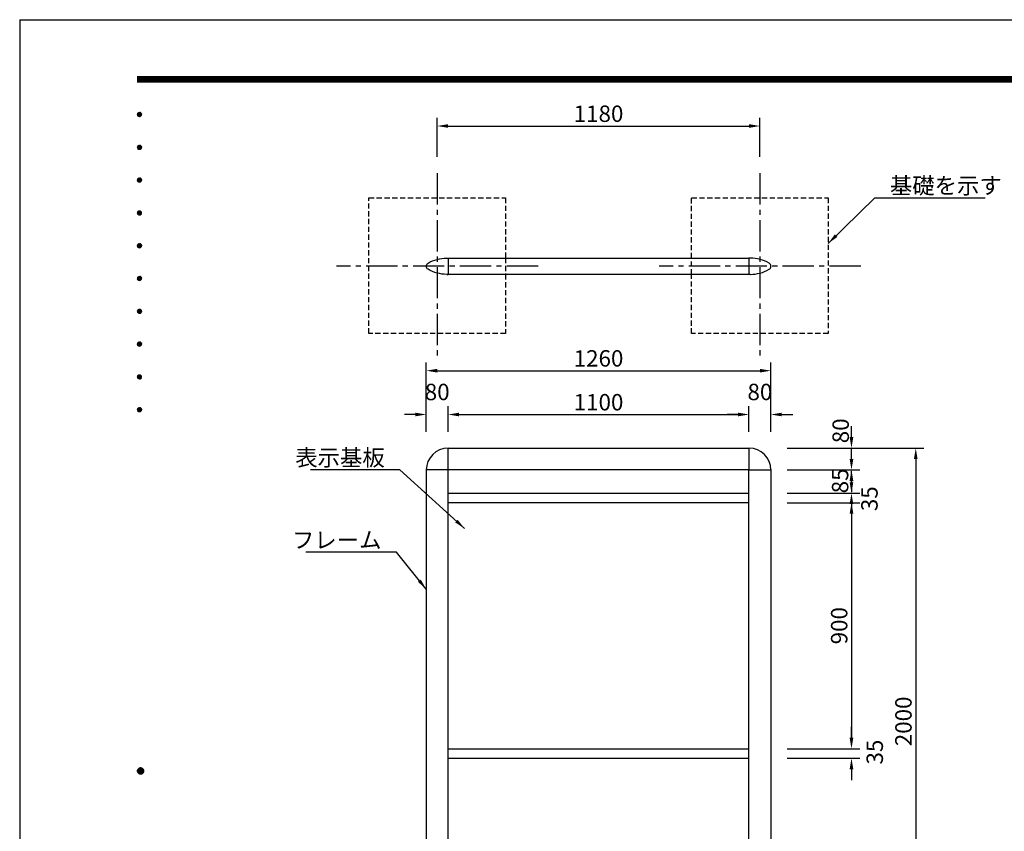
# Model space of a CAD drawing. Extents: x 0 to 8400, y 0 to 5940.
# Drawn here: x 0 to 3600, y 2970 to 5940 of the extents above; entities that cross this region are included whole.
import ezdxf
from ezdxf.enums import TextEntityAlignment as Align

# ---------------------------------------------------------------- set-up
doc = ezdxf.new("R2010")
doc.units = 0
doc.header["$LTSCALE"] = 6
doc.linetypes.add('CENTER2', pattern=[28.575, 19.05, -3.175, 3.175, -3.175])
doc.linetypes.add('HIDDEN2', pattern=[4.7625, 3.175, -1.5875])
doc.layers.get('0').update_dxf_attribs({"linetype": 'CONTINUOUS'})
doc.layers.get('DEFPOINTS').update_dxf_attribs({"linetype": 'CONTINUOUS'})
for name, color, linetype in [('P001', 131, 'CONTINUOUS'), ('P919', 75, 'CONTINUOUS'), ('P_1CENTER', 2, 'CONTINUOUS'), ('P_2DIM', 6, 'CONTINUOUS'), ('P_5DRAWFRAME', 104, 'CONTINUOUS')]:
    doc.layers.add(name, color=color, linetype=linetype)
doc.styles.add('BIGFONT', font='simplex.shx', dxfattribs={"bigfont": 'bigfont.shx'})
doc.dimstyles.new('DIMBIGFONT$0', dxfattribs={"dimscale": 20, "dimtxt": 3, "dimasz": 2, "dimexe": 1.5, "dimexo": 3, "dimgap": 0.75, "dimtad": 1, "dimdec": 1, "dimdsep": 46, "dimtxsty": 'BIGFONT', "dimsah": 1, "dimcen": 0, "dimclrt": 230, "dimadec": 0, "dimazin": 0, "dimtfac": 0.6, "dimtdec": 1, "dimtofl": 0, "dimtmove": 2, "dimatfit": 3, "dimfxl": 0, "dimtvp": 1, "dimtolj": 1, "dimarcsym": 0})
doc.dimstyles.new('DIMBIGFONT$7', dxfattribs={"dimscale": 20, "dimtxt": 3, "dimasz": 2, "dimexe": 1.5, "dimexo": 3, "dimgap": 0.75, "dimtad": 1, "dimdec": 1, "dimdsep": 46, "dimtxsty": 'BIGFONT', "dimsah": 1, "dimcen": 0, "dimclrt": 230, "dimadec": 0, "dimazin": 0, "dimtfac": 0.6, "dimtdec": 1, "dimtofl": 0, "dimtmove": 0, "dimatfit": 3, "dimfxl": 0, "dimtvp": 1, "dimtolj": 1, "dimarcsym": 0})

# ---------------------------------------------------------------- blocks, each defined once
blk = doc.blocks.new('DFP3')
at = {"color": 0}
for p, q in [((21.5, 286.6), (408, 286.6)), ((21.5, 286.55), (408, 286.55)), ((21.5, 286.5), (408, 286.5)), ((21.5, 286.45), (408, 286.45)), ((21.5, 286.4), (408, 286.4)), ((408, 286.35), (21.5, 286.35)), ((21.5, 286.3), (408, 286.3)), ((408, 286.25), (21.5, 286.25)), ((21.5, 286.2), (408, 286.2)), ((408, 286.15), (21.5, 286.15)), ((21.5, 286.1), (408, 286.1)), ((21.5, 286.05), (408, 286.05)), ((21.5, 286), (408, 286)), ((21.5, 285.95), (408, 285.95)), ((21.5, 285.9), (408, 285.9)), ((21.5, 285.85), (408, 285.85)), ((21.5, 285.8), (408, 285.8)), ((21.5, 285.75), (408, 285.75)), ((21.5, 285.7), (408, 285.7)), ((408, 285.65), (21.5, 285.65)), ((21.5, 285.6), (408, 285.6)), ((21.5, 279.65), (21.9, 280.05)), ((21.5, 279.65), (21.9, 279.25)), ((21.51, 279.73), (21.82, 280.04)), ((21.51, 279.58), (21.97, 280.04)), ((21.51, 279.72), (21.97, 279.26)), ((21.51, 279.57), (21.82, 279.26)), ((21.52, 279.53), (22.02, 280.03)), ((21.52, 279.77), (22.02, 279.27)), ((21.54, 279.48), (22.07, 280.01)), ((21.54, 279.82), (22.07, 279.29)), ((21.55, 279.84), (21.71, 280)), ((21.55, 279.46), (21.71, 279.3)), ((21.56, 279.43), (22.12, 279.99)), ((21.56, 279.87), (22.12, 279.31)), ((21.59, 279.39), (22.16, 279.96)), ((21.59, 279.91), (22.16, 279.34)), ((21.63, 279.94), (22.19, 279.38)), ((21.63, 279.36), (22.19, 279.92)), ((21.67, 279.98), (22.23, 279.42)), ((21.67, 279.32), (22.23, 279.88)), ((21.71, 280), (22.25, 279.46)), ((21.71, 279.3), (22.25, 279.84)), ((21.76, 280.03), (22.28, 279.51)), ((21.76, 279.27), (22.28, 279.79)), ((21.82, 280.04), (22.29, 279.57)), ((21.82, 279.26), (22.29, 279.73)), ((21.88, 280.05), (22.3, 279.63)), ((21.88, 279.25), (22.3, 279.67)), ((21.95, 280.05), (22.3, 279.7)), ((21.95, 279.25), (22.3, 279.6)), ((22.05, 280.02), (22.27, 279.8)), ((22.05, 279.28), (22.27, 279.5)), ((21.5, 273.65), (21.9, 274.05)), ((21.5, 273.65), (21.9, 273.25)), ((21.51, 273.73), (21.82, 274.04)), ((21.51, 273.58), (21.97, 274.04)), ((21.51, 273.72), (21.97, 273.26)), ((21.52, 273.53), (22.02, 274.03)), ((21.52, 273.77), (22.02, 273.27)), ((21.54, 273.48), (22.07, 274.01)), ((21.54, 273.82), (22.07, 273.29)), ((21.55, 273.84), (21.71, 274)), ((21.56, 273.43), (22.12, 273.99)), ((21.56, 273.87), (22.12, 273.31)), ((21.59, 273.39), (22.16, 273.96)), ((21.59, 273.91), (22.16, 273.34)), ((21.63, 273.94), (22.19, 273.38)), ((21.63, 273.36), (22.19, 273.92)), ((21.67, 273.98), (22.23, 273.42)), ((21.67, 273.32), (22.23, 273.88)), ((21.71, 274), (22.25, 273.46)), ((21.71, 273.3), (22.25, 273.84)), ((21.76, 274.03), (22.28, 273.51)), ((21.76, 273.27), (22.28, 273.79)), ((21.82, 274.04), (22.29, 273.57)), ((21.82, 273.26), (22.29, 273.73)), ((21.88, 274.05), (22.3, 273.63)), ((21.88, 273.25), (22.3, 273.67)), ((21.95, 274.05), (22.3, 273.7)), ((22.05, 274.02), (22.27, 273.8)), ((21.51, 273.57), (21.82, 273.26)), ((21.55, 273.46), (21.71, 273.3)), ((21.95, 273.25), (22.3, 273.6)), ((22.05, 273.28), (22.27, 273.5)), ((21.5, 267.65), (21.9, 268.05)), ((21.5, 267.65), (21.9, 267.25)), ((21.51, 267.73), (21.82, 268.04)), ((21.51, 267.58), (21.97, 268.04)), ((21.51, 267.72), (21.97, 267.26)), ((21.51, 267.57), (21.82, 267.26)), ((21.52, 267.53), (22.02, 268.03)), ((21.52, 267.77), (22.02, 267.27)), ((21.54, 267.48), (22.07, 268.01)), ((21.54, 267.82), (22.07, 267.29)), ((21.55, 267.84), (21.71, 268)), ((21.55, 267.46), (21.71, 267.3)), ((21.56, 267.43), (22.12, 267.99)), ((21.56, 267.87), (22.12, 267.31)), ((21.59, 267.39), (22.16, 267.96)), ((21.59, 267.91), (22.16, 267.34)), ((21.63, 267.94), (22.19, 267.38)), ((21.63, 267.36), (22.19, 267.92)), ((21.67, 267.98), (22.23, 267.42)), ((21.67, 267.32), (22.23, 267.88)), ((21.71, 268), (22.25, 267.46)), ((21.71, 267.3), (22.25, 267.84)), ((21.76, 268.03), (22.28, 267.51)), ((21.76, 267.27), (22.28, 267.79)), ((21.82, 268.04), (22.29, 267.57)), ((21.82, 267.26), (22.29, 267.73)), ((21.88, 268.05), (22.3, 267.63)), ((21.88, 267.25), (22.3, 267.67)), ((21.95, 268.05), (22.3, 267.7)), ((21.95, 267.25), (22.3, 267.6)), ((22.05, 268.02), (22.27, 267.8)), ((22.05, 267.28), (22.27, 267.5)), ((21.5, 261.65), (21.9, 262.05)), ((21.5, 261.65), (21.9, 261.25)), ((21.51, 261.73), (21.82, 262.04)), ((21.51, 261.58), (21.97, 262.04)), ((21.51, 261.72), (21.97, 261.26)), ((21.51, 261.57), (21.82, 261.26)), ((21.52, 261.53), (22.02, 262.03)), ((21.52, 261.77), (22.02, 261.27)), ((21.54, 261.48), (22.07, 262.01)), ((21.54, 261.82), (22.07, 261.29)), ((21.55, 261.84), (21.71, 262)), ((21.55, 261.46), (21.71, 261.3)), ((21.56, 261.43), (22.12, 261.99)), ((21.56, 261.87), (22.12, 261.31)), ((21.59, 261.39), (22.16, 261.96)), ((21.59, 261.91), (22.16, 261.34)), ((21.63, 261.94), (22.19, 261.38)), ((21.63, 261.36), (22.19, 261.92)), ((21.67, 261.98), (22.23, 261.42)), ((21.67, 261.32), (22.23, 261.88)), ((21.71, 262), (22.25, 261.46)), ((21.71, 261.3), (22.25, 261.84)), ((21.76, 262.03), (22.28, 261.51)), ((21.76, 261.27), (22.28, 261.79)), ((21.82, 262.04), (22.29, 261.57)), ((21.82, 261.26), (22.29, 261.73)), ((21.88, 262.05), (22.3, 261.63)), ((21.88, 261.25), (22.3, 261.67)), ((21.95, 262.05), (22.3, 261.7)), ((21.95, 261.25), (22.3, 261.6)), ((22.05, 262.02), (22.27, 261.8)), ((22.05, 261.28), (22.27, 261.5)), ((21.5, 255.65), (21.9, 256.05)), ((21.5, 255.65), (21.9, 255.25)), ((21.51, 255.73), (21.82, 256.04)), ((21.51, 255.58), (21.97, 256.04)), ((21.51, 255.72), (21.97, 255.26)), ((21.52, 255.53), (22.02, 256.03)), ((21.52, 255.77), (22.02, 255.27)), ((21.54, 255.48), (22.07, 256.01)), ((21.54, 255.82), (22.07, 255.29)), ((21.55, 255.84), (21.71, 256)), ((21.56, 255.43), (22.12, 255.99)), ((21.56, 255.87), (22.12, 255.31)), ((21.59, 255.39), (22.16, 255.96)), ((21.59, 255.91), (22.16, 255.34)), ((21.63, 255.94), (22.19, 255.38)), ((21.63, 255.36), (22.19, 255.92)), ((21.67, 255.98), (22.23, 255.42)), ((21.67, 255.32), (22.23, 255.88)), ((21.71, 256), (22.25, 255.46)), ((21.71, 255.3), (22.25, 255.84)), ((21.76, 256.03), (22.28, 255.51)), ((21.76, 255.27), (22.28, 255.79)), ((21.82, 256.04), (22.29, 255.57)), ((21.82, 255.26), (22.29, 255.73)), ((21.88, 256.05), (22.3, 255.63)), ((21.88, 255.25), (22.3, 255.67)), ((21.95, 256.05), (22.3, 255.7)), ((22.05, 256.02), (22.27, 255.8)), ((21.51, 255.57), (21.82, 255.26)), ((21.55, 255.46), (21.71, 255.3)), ((21.95, 255.25), (22.3, 255.6)), ((22.05, 255.28), (22.27, 255.5)), ((21.5, 249.65), (21.9, 250.05)), ((21.5, 249.65), (21.9, 249.25)), ((21.51, 249.73), (21.82, 250.04)), ((21.51, 249.58), (21.97, 250.04)), ((21.51, 249.72), (21.97, 249.26)), ((21.51, 249.57), (21.82, 249.26)), ((21.52, 249.53), (22.02, 250.03)), ((21.52, 249.77), (22.02, 249.27)), ((21.54, 249.48), (22.07, 250.01)), ((21.54, 249.82), (22.07, 249.29)), ((21.55, 249.84), (21.71, 250)), ((21.55, 249.46), (21.71, 249.3)), ((21.56, 249.43), (22.12, 249.99)), ((21.56, 249.87), (22.12, 249.31)), ((21.59, 249.39), (22.16, 249.96)), ((21.59, 249.91), (22.16, 249.34)), ((21.63, 249.94), (22.19, 249.38)), ((21.63, 249.36), (22.19, 249.92)), ((21.67, 249.98), (22.23, 249.42)), ((21.67, 249.32), (22.23, 249.88)), ((21.71, 250), (22.25, 249.46)), ((21.71, 249.3), (22.25, 249.84)), ((21.76, 250.03), (22.28, 249.51)), ((21.76, 249.27), (22.28, 249.79)), ((21.82, 250.04), (22.29, 249.57)), ((21.82, 249.26), (22.29, 249.73)), ((21.88, 250.05), (22.3, 249.63)), ((21.88, 249.25), (22.3, 249.67)), ((21.95, 250.05), (22.3, 249.7)), ((21.95, 249.25), (22.3, 249.6)), ((22.05, 250.02), (22.27, 249.8)), ((22.05, 249.28), (22.27, 249.5)), ((21.5, 243.65), (21.9, 244.05)), ((21.5, 243.65), (21.9, 243.25)), ((21.51, 243.73), (21.82, 244.04)), ((21.51, 243.58), (21.97, 244.04)), ((21.51, 243.72), (21.97, 243.26)), ((21.51, 243.57), (21.82, 243.26)), ((21.52, 243.53), (22.02, 244.03)), ((21.52, 243.77), (22.02, 243.27)), ((21.54, 243.48), (22.07, 244.01)), ((21.54, 243.82), (22.07, 243.29)), ((21.55, 243.84), (21.71, 244)), ((21.55, 243.46), (21.71, 243.3)), ((21.56, 243.43), (22.12, 243.99)), ((21.56, 243.87), (22.12, 243.31)), ((21.59, 243.39), (22.16, 243.96)), ((21.59, 243.91), (22.16, 243.34)), ((21.63, 243.94), (22.19, 243.38)), ((21.63, 243.36), (22.19, 243.92)), ((21.67, 243.98), (22.23, 243.42)), ((21.67, 243.32), (22.23, 243.88)), ((21.71, 244), (22.25, 243.46)), ((21.71, 243.3), (22.25, 243.84)), ((21.76, 244.03), (22.28, 243.51)), ((21.76, 243.27), (22.28, 243.79)), ((21.82, 244.04), (22.29, 243.57)), ((21.82, 243.26), (22.29, 243.73)), ((21.88, 244.05), (22.3, 243.63)), ((21.88, 243.25), (22.3, 243.67)), ((21.95, 244.05), (22.3, 243.7)), ((21.95, 243.25), (22.3, 243.6)), ((22.05, 244.02), (22.27, 243.8)), ((22.05, 243.28), (22.27, 243.5)), ((21.5, 237.65), (21.9, 238.05)), ((21.5, 237.65), (21.9, 237.25)), ((21.51, 237.73), (21.82, 238.04)), ((21.51, 237.58), (21.97, 238.04)), ((21.51, 237.72), (21.97, 237.26)), ((21.52, 237.53), (22.02, 238.03)), ((21.52, 237.77), (22.02, 237.27)), ((21.54, 237.48), (22.07, 238.01)), ((21.54, 237.82), (22.07, 237.29)), ((21.55, 237.84), (21.71, 238)), ((21.56, 237.43), (22.12, 237.99)), ((21.56, 237.87), (22.12, 237.31)), ((21.59, 237.39), (22.16, 237.96)), ((21.59, 237.91), (22.16, 237.34)), ((21.63, 237.94), (22.19, 237.38)), ((21.63, 237.36), (22.19, 237.92)), ((21.67, 237.98), (22.23, 237.42)), ((21.67, 237.32), (22.23, 237.88)), ((21.71, 238), (22.25, 237.46)), ((21.71, 237.3), (22.25, 237.84)), ((21.76, 238.03), (22.28, 237.51)), ((21.76, 237.27), (22.28, 237.79)), ((21.82, 238.04), (22.29, 237.57)), ((21.82, 237.26), (22.29, 237.73)), ((21.88, 238.05), (22.3, 237.63)), ((21.88, 237.25), (22.3, 237.67)), ((21.95, 238.05), (22.3, 237.7)), ((22.05, 238.02), (22.27, 237.8)), ((21.51, 237.57), (21.82, 237.26)), ((21.55, 237.46), (21.71, 237.3)), ((21.95, 237.25), (22.3, 237.6)), ((22.05, 237.28), (22.27, 237.5)), ((21.5, 231.65), (21.9, 232.05)), ((21.5, 231.65), (21.9, 231.25)), ((21.51, 231.73), (21.82, 232.04)), ((21.51, 231.58), (21.97, 232.04)), ((21.51, 231.72), (21.97, 231.26)), ((21.51, 231.57), (21.82, 231.26)), ((21.52, 231.53), (22.02, 232.03)), ((21.52, 231.77), (22.02, 231.27)), ((21.54, 231.48), (22.07, 232.01)), ((21.54, 231.82), (22.07, 231.29)), ((21.55, 231.84), (21.71, 232)), ((21.55, 231.46), (21.71, 231.3)), ((21.56, 231.43), (22.12, 231.99)), ((21.56, 231.87), (22.12, 231.31)), ((21.59, 231.39), (22.16, 231.96)), ((21.59, 231.91), (22.16, 231.34)), ((21.63, 231.94), (22.19, 231.38)), ((21.63, 231.36), (22.19, 231.92)), ((21.67, 231.98), (22.23, 231.42)), ((21.67, 231.32), (22.23, 231.88)), ((21.71, 232), (22.25, 231.46)), ((21.71, 231.3), (22.25, 231.84)), ((21.76, 232.03), (22.28, 231.51)), ((21.76, 231.27), (22.28, 231.79)), ((21.82, 232.04), (22.29, 231.57)), ((21.82, 231.26), (22.29, 231.73)), ((21.88, 232.05), (22.3, 231.63)), ((21.88, 231.25), (22.3, 231.67)), ((21.95, 232.05), (22.3, 231.7)), ((21.95, 231.25), (22.3, 231.6)), ((22.05, 232.02), (22.27, 231.8)), ((22.05, 231.28), (22.27, 231.5)), ((21.5, 225.65), (21.9, 226.05)), ((21.5, 225.65), (21.9, 225.25)), ((21.51, 225.73), (21.82, 226.04)), ((21.51, 225.58), (21.97, 226.04)), ((21.51, 225.72), (21.97, 225.26)), ((21.51, 225.57), (21.82, 225.26)), ((21.52, 225.53), (22.02, 226.03)), ((21.52, 225.77), (22.02, 225.27)), ((21.54, 225.48), (22.07, 226.01)), ((21.54, 225.82), (22.07, 225.29)), ((21.55, 225.84), (21.71, 226)), ((21.55, 225.46), (21.71, 225.3)), ((21.56, 225.43), (22.12, 225.99)), ((21.56, 225.87), (22.12, 225.31)), ((21.59, 225.39), (22.16, 225.96)), ((21.59, 225.91), (22.16, 225.34)), ((21.63, 225.94), (22.19, 225.38)), ((21.63, 225.36), (22.19, 225.92)), ((21.67, 225.98), (22.23, 225.42)), ((21.67, 225.32), (22.23, 225.88)), ((21.71, 226), (22.25, 225.46)), ((21.71, 225.3), (22.25, 225.84)), ((21.76, 226.03), (22.28, 225.51)), ((21.76, 225.27), (22.28, 225.79)), ((21.82, 226.04), (22.29, 225.57)), ((21.82, 225.26), (22.29, 225.73)), ((21.88, 226.05), (22.3, 225.63)), ((21.88, 225.25), (22.3, 225.67)), ((21.95, 226.05), (22.3, 225.7)), ((21.95, 225.25), (22.3, 225.6)), ((22.05, 226.02), (22.27, 225.8)), ((22.05, 225.28), (22.27, 225.5)), ((21.5, 159.55), (22.1, 160.15)), ((21.5, 159.48), (22.17, 160.15)), ((21.5, 159.63), (22.02, 160.15)), ((21.5, 159.62), (22.17, 158.95)), ((21.5, 159.55), (22.1, 158.95)), ((21.5, 159.47), (22.02, 158.95)), ((21.51, 159.42), (22.23, 160.14)), ((21.51, 159.68), (22.23, 158.96)), ((21.52, 159.71), (21.94, 160.13)), ((21.52, 159.39), (21.94, 158.97)), ((21.53, 159.37), (22.28, 160.12)), ((21.53, 159.73), (22.28, 158.98)), ((21.55, 159.32), (22.33, 160.1)), ((21.55, 159.78), (22.33, 159)), ((21.57, 159.83), (21.82, 160.08)), ((21.57, 159.27), (22.38, 160.08)), ((21.57, 159.83), (22.38, 159.02)), ((21.57, 159.27), (21.82, 159.02)), ((21.6, 159.22), (22.43, 160.05)), ((21.6, 159.88), (22.43, 159.05)), ((21.63, 159.18), (22.47, 160.02)), ((21.63, 159.92), (22.47, 159.08)), ((21.66, 159.14), (22.51, 159.99)), ((21.66, 159.96), (22.51, 159.11)), ((21.69, 159.99), (22.54, 159.14)), ((21.69, 159.11), (22.54, 159.96)), ((21.73, 160.02), (22.57, 159.18)), ((21.73, 159.08), (22.57, 159.92)), ((21.77, 160.05), (22.6, 159.22)), ((21.77, 159.05), (22.6, 159.88)), ((21.82, 160.08), (22.63, 159.27)), ((21.82, 159.02), (22.63, 159.83)), ((21.87, 160.1), (22.65, 159.32)), ((21.87, 159), (22.65, 159.78)), ((21.92, 160.12), (22.67, 159.37)), ((21.92, 158.98), (22.67, 159.73)), ((21.97, 160.14), (22.69, 159.42)), ((21.97, 158.96), (22.69, 159.68)), ((22.03, 160.15), (22.7, 159.48)), ((22.03, 158.95), (22.7, 159.62)), ((22.1, 160.15), (22.7, 159.55)), ((22.1, 158.95), (22.7, 159.55)), ((22.18, 160.14), (22.69, 159.63)), ((22.18, 158.96), (22.69, 159.47)), ((22.27, 160.13), (22.68, 159.72)), ((22.27, 158.97), (22.68, 159.38)), ((22.39, 160.08), (22.63, 159.84)), ((22.39, 159.02), (22.63, 159.26))]:
    blk.add_line(p, q, dxfattribs=at)
at = {"layer": 'DEFPOINTS', "color": 0}
for q in [(0, 0), (420, 297)]:
    blk.add_line((0, 297), q, dxfattribs=at)
at = {"color": 83, "style": 'BIGFONT', "flags": 8}
for tag, p in [('REV04', (27.26, 27.96)), ('REV03', (27.26, 22.49)), ('REV02', (27.26, 16.49)), ('REV01', (27.26, 11.3))]:
    blk.add_attdef(tag, text='', height=2, dxfattribs=at).set_placement(p, align=Align.BOTTOM_LEFT)
for tag, p in [('R4C', (102.25, 27.96)), ('R4D', (93.12, 27.96)), ('R4A', (111.37, 27.96)), ('R3D', (93.12, 22.49)), ('R3C', (102.25, 22.49)), ('R3A', (111.37, 22.49)), ('R2D', (93.12, 16.49)), ('R2C', (102.25, 16.49)), ('R2A', (111.37, 16.49)), ('R1D', (93.12, 11.3)), ('R1C', (102.25, 11.3)), ('R1A', (111.37, 11.3))]:
    blk.add_attdef(tag, text='', height=2, dxfattribs=at).set_placement(p, align=Align.BOTTOM_CENTER)
at = {"color": 83, "style": 'BIGFONT'}
for tag, height, p in [('PROJECT1', 4, (283.38, 25.6)), ('DATE', 3, (344.68, 25.84)), ('SCALE', 3, (379.68, 25.84)), ('PROJECT2', 4, (284.2, 17.84)), ('PROJECT3', 4, (284.2, 10.57)), ('DWGNO', 3, (358.68, 10.57))]:
    blk.add_attdef(tag, text='', height=height, dxfattribs=at).set_placement(p, align=Align.BOTTOM_CENTER)
at = {"color": 0, "style": 'BIGFONT', "flags": 2}
blk.add_attdef('FILENAME', (116.56, 10.92), '', height=1, dxfattribs=at)
blk = doc.blocks.new('*D9')
at = {"layer": 'DEFPOINTS', "color": 0}
for p in [(2746.7, 4372.4), (3276.6, 2372.4), (3276.6, 2372.4)]:
    blk.add_point(p, dxfattribs=at)
at = {"layer": 'P_2DIM', "color": 0, "lineweight": -2}
for p, q in [((2806.7, 4372.4), (3306.6, 4372.4)), ((3276.6, 4332.4), (3276.6, 2412.4)), ((3216.6, 2372.4), (3246.6, 2372.4))]:
    blk.add_line(p, q, dxfattribs=at)
at = {"layer": 'P_2DIM', "color": 0}
for points in [[(3270, 4332.4), (3283.3, 4332.4), (3276.6, 4372.4)], [(3270, 2412.4), (3283.3, 2412.4), (3276.6, 2372.4)]]:
    blk.add_solid(points, dxfattribs=at)
at = {"layer": 'P_2DIM', "color": 230, "insert": (3231.6, 3372.4), "char_height": 60, "attachment_point": 5, "rotation": 90, "style": 'BIGFONT'}
blk.add_mtext('\\A1;2000', dxfattribs=at)
blk = doc.blocks.new('*D10')
at = {"layer": 'DEFPOINTS', "color": 0}
for p in [(2706.7, 5550.9), (1526.7, 5377.8), (2706.7, 5377.8)]:
    blk.add_point(p, dxfattribs=at)
at = {"layer": 'P_2DIM', "color": 0, "lineweight": -2}
for p, q in [((1526.7, 5437.8), (1526.7, 5580.9)), ((2706.7, 5437.8), (2706.7, 5580.9)), ((1566.7, 5550.9), (2666.7, 5550.9))]:
    blk.add_line(p, q, dxfattribs=at)
at = {"layer": 'P_2DIM', "color": 0}
for points in [[(1566.7, 5557.6), (1566.7, 5544.3), (1526.7, 5550.9)], [(2666.7, 5557.6), (2666.7, 5544.3), (2706.7, 5550.9)]]:
    blk.add_solid(points, dxfattribs=at)
at = {"layer": 'P_2DIM', "color": 230, "insert": (2116.7, 5595.9), "char_height": 60, "attachment_point": 5, "style": 'BIGFONT'}
blk.add_mtext('\\A1;1180', dxfattribs=at)
blk = doc.blocks.new('*D11')
at = {"layer": 'DEFPOINTS', "color": 0}
for p in [(2666.7, 4495.2), (1566.7, 4372.4), (2666.7, 4372.4)]:
    blk.add_point(p, dxfattribs=at)
at = {"layer": 'P_2DIM', "color": 0, "lineweight": -2}
for p, q in [((1566.7, 4432.4), (1566.7, 4525.2)), ((2666.7, 4432.4), (2666.7, 4525.2)), ((1606.7, 4495.2), (2626.7, 4495.2))]:
    blk.add_line(p, q, dxfattribs=at)
at = {"layer": 'P_2DIM', "color": 0}
for points in [[(1606.7, 4501.9), (1606.7, 4488.6), (1566.7, 4495.2)], [(2626.7, 4501.9), (2626.7, 4488.6), (2666.7, 4495.2)]]:
    blk.add_solid(points, dxfattribs=at)
at = {"layer": 'P_2DIM', "color": 230, "insert": (2116.7, 4540.2), "char_height": 60, "attachment_point": 5, "style": 'BIGFONT'}
blk.add_mtext('\\A1;1100', dxfattribs=at)
blk = doc.blocks.new('*D12')
at = {"layer": 'DEFPOINTS', "color": 0}
for p in [(2746.7, 4655.6), (1486.7, 4372.4), (2746.7, 4372.4)]:
    blk.add_point(p, dxfattribs=at)
at = {"layer": 'P_2DIM', "color": 0, "lineweight": -2}
for p, q in [((1486.7, 4432.4), (1486.7, 4685.6)), ((2746.7, 4432.4), (2746.7, 4685.6)), ((1526.7, 4655.6), (2706.7, 4655.6))]:
    blk.add_line(p, q, dxfattribs=at)
at = {"layer": 'P_2DIM', "color": 0}
for points in [[(1526.7, 4662.2), (1526.7, 4648.9), (1486.7, 4655.6)], [(2706.7, 4662.2), (2706.7, 4648.9), (2746.7, 4655.6)]]:
    blk.add_solid(points, dxfattribs=at)
at = {"layer": 'P_2DIM', "color": 230, "insert": (2116.7, 4700.6), "char_height": 60, "attachment_point": 5, "style": 'BIGFONT'}
blk.add_mtext('\\A1;1260', dxfattribs=at)
blk = doc.blocks.new('*D13')
at = {"layer": 'DEFPOINTS', "color": 0}
for p in [(1566.7, 4495.2), (1486.7, 4372.4), (1566.7, 4372.4)]:
    blk.add_point(p, dxfattribs=at)
at = {"layer": 'P_2DIM', "color": 0, "lineweight": -2}
for p, q in [((1486.7, 4432.4), (1486.7, 4525.2)), ((1566.7, 4432.4), (1566.7, 4525.2)), ((1446.7, 4495.2), (1406.7, 4495.2)), ((1606.7, 4495.2), (1646.7, 4495.2))]:
    blk.add_line(p, q, dxfattribs=at)
at = {"layer": 'P_2DIM', "color": 0}
for points in [[(1446.7, 4501.9), (1446.7, 4488.6), (1486.7, 4495.2)], [(1606.7, 4501.9), (1606.7, 4488.6), (1566.7, 4495.2)]]:
    blk.add_solid(points, dxfattribs=at)
at = {"layer": 'P_2DIM', "color": 230, "insert": (1526.7, 4577.7), "char_height": 60, "attachment_point": 5, "style": 'BIGFONT'}
blk.add_mtext('\\A1;80', dxfattribs=at)
blk = doc.blocks.new('*D14')
at = {"layer": 'DEFPOINTS', "color": 0}
for p in [(2746.7, 4172.4), (2746.7, 3272.4), (3041.6, 3272.4)]:
    blk.add_point(p, dxfattribs=at)
at = {"layer": 'P_2DIM', "color": 0, "lineweight": -2}
for p, q in [((2806.7, 4172.4), (3071.6, 4172.4)), ((3041.6, 4132.4), (3041.6, 3312.4)), ((2806.7, 3272.4), (3071.6, 3272.4))]:
    blk.add_line(p, q, dxfattribs=at)
at = {"layer": 'P_2DIM', "color": 0}
for points in [[(3034.9, 4132.4), (3048.3, 4132.4), (3041.6, 4172.4)], [(3034.9, 3312.4), (3048.3, 3312.4), (3041.6, 3272.4)]]:
    blk.add_solid(points, dxfattribs=at)
at = {"layer": 'P_2DIM', "color": 230, "insert": (2996.6, 3722.4), "char_height": 60, "attachment_point": 5, "rotation": 90, "style": 'BIGFONT'}
blk.add_mtext('\\A1;900', dxfattribs=at)
blk = doc.blocks.new('*D15')
at = {"layer": 'DEFPOINTS', "color": 0}
for p in [(2746.7, 3272.4), (2746.7, 3237.4), (3041.6, 3237.4)]:
    blk.add_point(p, dxfattribs=at)
at = {"layer": 'P_2DIM', "color": 0, "lineweight": -2}
for p, q in [((3041.6, 3312.4), (3041.6, 3352.4)), ((2806.7, 3272.4), (3071.6, 3272.4)), ((2806.7, 3237.4), (3071.6, 3237.4)), ((3041.6, 3197.4), (3041.6, 3157.4))]:
    blk.add_line(p, q, dxfattribs=at)
at = {"layer": 'P_2DIM', "color": 0}
for points in [[(3034.9, 3312.4), (3048.3, 3312.4), (3041.6, 3272.4)], [(3034.9, 3197.4), (3048.3, 3197.4), (3041.6, 3237.4)]]:
    blk.add_solid(points, dxfattribs=at)
at = {"layer": 'P_2DIM', "color": 230, "insert": (3126.7, 3259.9), "char_height": 60, "attachment_point": 5, "rotation": 90, "style": 'BIGFONT'}
blk.add_mtext('\\A1;35', dxfattribs=at)
blk = doc.blocks.new('*D16')
at = {"layer": 'DEFPOINTS', "color": 0}
for p in [(2746.7, 4292.4), (2746.7, 4207.4), (3041.6, 4207.4)]:
    blk.add_point(p, dxfattribs=at)
at = {"layer": 'P_2DIM', "color": 0, "lineweight": -2}
for p, q in [((3041.6, 4332.4), (3041.6, 4372.4)), ((2806.7, 4292.4), (3071.6, 4292.4)), ((2806.7, 4207.4), (3071.6, 4207.4)), ((3041.6, 4167.4), (3041.6, 4127.4))]:
    blk.add_line(p, q, dxfattribs=at)
at = {"layer": 'P_2DIM', "color": 0}
for points in [[(3034.9, 4332.4), (3048.3, 4332.4), (3041.6, 4292.4)], [(3034.9, 4167.4), (3048.3, 4167.4), (3041.6, 4207.4)]]:
    blk.add_solid(points, dxfattribs=at)
at = {"layer": 'P_2DIM', "color": 230, "insert": (3000, 4252.4), "char_height": 60, "attachment_point": 5, "rotation": 90, "style": 'BIGFONT'}
blk.add_mtext('\\A1;85', dxfattribs=at)
blk = doc.blocks.new('*D17')
at = {"layer": 'DEFPOINTS', "color": 0}
for p in [(2746.7, 4207.4), (2746.7, 4172.4), (3041.6, 4172.4)]:
    blk.add_point(p, dxfattribs=at)
at = {"layer": 'P_2DIM', "color": 0, "lineweight": -2}
for p, q in [((3041.6, 4247.4), (3041.6, 4287.4)), ((2806.7, 4207.4), (3071.6, 4207.4)), ((2806.7, 4172.4), (3071.6, 4172.4)), ((3041.6, 4132.4), (3041.6, 4092.4))]:
    blk.add_line(p, q, dxfattribs=at)
at = {"layer": 'P_2DIM', "color": 0}
for points in [[(3034.9, 4247.4), (3048.3, 4247.4), (3041.6, 4207.4)], [(3034.9, 4132.4), (3048.3, 4132.4), (3041.6, 4172.4)]]:
    blk.add_solid(points, dxfattribs=at)
at = {"layer": 'P_2DIM', "color": 230, "insert": (3107.3, 4187), "char_height": 60, "attachment_point": 5, "rotation": 90, "style": 'BIGFONT'}
blk.add_mtext('\\A1;35', dxfattribs=at)
blk = doc.blocks.new('*D18')
at = {"layer": 'DEFPOINTS', "color": 0}
for p in [(2746.7, 4372.4), (2746.7, 4292.4), (3041.6, 4292.4)]:
    blk.add_point(p, dxfattribs=at)
at = {"layer": 'P_2DIM', "color": 0, "lineweight": -2}
for p, q in [((3041.6, 4412.4), (3041.6, 4452.4)), ((2806.7, 4372.4), (3071.6, 4372.4)), ((2806.7, 4292.4), (3071.6, 4292.4)), ((3041.6, 4252.4), (3041.6, 4212.4))]:
    blk.add_line(p, q, dxfattribs=at)
at = {"layer": 'P_2DIM', "color": 0}
for points in [[(3034.9, 4412.4), (3048.3, 4412.4), (3041.6, 4372.4)], [(3034.9, 4252.4), (3048.3, 4252.4), (3041.6, 4292.4)]]:
    blk.add_solid(points, dxfattribs=at)
at = {"layer": 'P_2DIM', "color": 230, "insert": (3002.1, 4435.6), "char_height": 60, "attachment_point": 5, "rotation": 90, "style": 'BIGFONT'}
blk.add_mtext('\\A1;80', dxfattribs=at)
blk = doc.blocks.new('*D19')
at = {"layer": 'DEFPOINTS', "color": 0}
for p in [(2746.7, 4495.2), (2666.7, 4372.4), (2746.7, 4372.4)]:
    blk.add_point(p, dxfattribs=at)
at = {"layer": 'P_2DIM', "color": 0, "lineweight": -2}
for p, q in [((2666.7, 4432.4), (2666.7, 4525.2)), ((2746.7, 4432.4), (2746.7, 4525.2)), ((2626.7, 4495.2), (2586.7, 4495.2)), ((2786.7, 4495.2), (2826.7, 4495.2))]:
    blk.add_line(p, q, dxfattribs=at)
at = {"layer": 'P_2DIM', "color": 0}
for points in [[(2626.7, 4501.9), (2626.7, 4488.6), (2666.7, 4495.2)], [(2786.7, 4501.9), (2786.7, 4488.6), (2746.7, 4495.2)]]:
    blk.add_solid(points, dxfattribs=at)
at = {"layer": 'P_2DIM', "color": 230, "insert": (2706.7, 4577.7), "char_height": 60, "attachment_point": 5, "style": 'BIGFONT'}
blk.add_mtext('\\A1;80', dxfattribs=at)

msp = doc.modelspace()

# ---------------------------------------------------------------- linework, layer by layer
at = {"layer": 'P001'}
for p, q in [((1561.72, 5067.79), (2666.72, 5067.79)), ((1561.72, 5067.79), (1566.72, 5067.79)), ((1566.72, 5067.79), (1566.72, 5007.79)), ((2666.72, 5067.79), (2666.72, 5007.79)), ((2671.72, 5067.79), (2666.72, 5067.79)), ((2666.72, 5007.79), (1561.72, 5007.79)), ((1561.72, 5007.79), (1566.72, 5007.79)), ((2671.72, 5007.79), (2666.72, 5007.79)), ((1566.72, 4372.43), (2666.72, 4372.43)), ((1566.72, 4292.43), (1566.72, 4372.43)), ((2666.72, 4372.43), (2666.72, 4292.43)), ((1486.72, 4292.43), (1486.72, 1622.43)), ((1566.72, 4292.43), (1486.72, 4292.43)), ((1566.72, 1622.43), (1566.72, 4292.43)), ((2666.72, 4292.43), (1566.72, 4292.43)), ((2666.72, 1622.43), (2666.72, 4292.43)), ((2666.72, 4292.43), (2746.72, 4292.43)), ((2746.72, 4292.43), (2746.72, 1622.43)), ((1566.72, 4207.43), (2666.72, 4207.43)), ((2666.72, 4172.43), (1566.72, 4172.43)), ((1566.72, 3272.43), (2666.72, 3272.43)), ((1566.72, 3237.43), (2666.72, 3237.43))]:
    msp.add_line(p, q, dxfattribs=at)
for points in [[(1561.72, 5007.79, -0.0027558), (1561.67, 5007.79, -0.1288225), (1493.22, 5026.53, -0.5774223), (1493.22, 5049.05, -0.1288225), (1561.67, 5067.79, -0.0027558), (1561.72, 5067.79, -0.0027558)], [(2671.72, 5007.79, 0.0027558), (2671.78, 5007.79, 0.1288225), (2740.22, 5026.53, 0.5774223), (2740.22, 5049.05, 0.1288225), (2671.78, 5067.79, 0.0027558), (2671.72, 5067.79, 0.0027558)]]:
    msp.add_lwpolyline(points, format="xyb", dxfattribs=at)
for centre, start, end in [((1566.72, 4292.43), 90, 180), ((2666.72, 4292.43), 0, 90)]:
    msp.add_arc(centre, 80, start, end, dxfattribs=at)
msp.add_point((2746.72, 4292.43), dxfattribs=at)
at = {"layer": 'P919', "linetype": 'HIDDEN2'}
for points in [[(1776.72, 5007.79), (1776.72, 4791.65), (1276.72, 4791.65), (1276.72, 5287.79), (1776.72, 5287.79), (1776.72, 5067.79)], [(2456.72, 5067.79), (2456.72, 5287.79), (2956.72, 5287.79), (2956.72, 4791.65), (2456.72, 4791.65), (2456.72, 5007.79)], [(1776.72, 5067.79), (1776.72, 5007.79)], [(2456.72, 5007.79), (2456.72, 5067.79)]]:
    msp.add_lwpolyline(points, dxfattribs=at)
at = {"layer": 'P_1CENTER', "linetype": 'CENTER2'}
for p, q in [((1526.72, 5377.79), (1526.72, 4697.79)), ((2706.72, 5377.79), (2706.72, 4697.79)), ((1895.47, 5037.79), (1157.97, 5037.79)), ((3075.47, 5037.79), (2337.97, 5037.79))]:
    msp.add_line(p, q, dxfattribs=at)

# ---------------------------------------------------------------- block references
at = {"layer": 'P_5DRAWFRAME', "xscale": 20, "yscale": 20, "zscale": 20}
msp.add_blockref('DFP3', (0, 0), dxfattribs=at)

# ---------------------------------------------------------------- texts
at = {"layer": 'P_2DIM', "color": 230, "char_height": 60, "style": 'BIGFONT'}
for s, insert, attachment_point in [('\\A1;基礎を示す', (3181.9, 5302.79), 7), ('\\A1;表示基板', (1334.94, 4307.43), 9), ('\\A1;フレーム', (1322.91, 4006.05), 9)]:
    msp.add_mtext(s, dxfattribs=dict(at, insert=insert, attachment_point=attachment_point))

# ---------------------------------------------------------------- dimensions: what is measured, and where the dimension line sits
at = {"layer": 'P_2DIM'}
for base, p1, p2, picture, middle in [((2706.72, 5550.92), (1526.72, 5377.79), (2706.72, 5377.79), '*D10', (2116.72, 5595.92)), ((2746.72, 4655.57), (1486.72, 4372.43), (2746.72, 4372.43), '*D12', (2116.72, 4700.57)), ((1566.72, 4495.22), (1486.72, 4372.43), (1566.72, 4372.43), '*D13', (1526.72, 4577.72)), ((2746.72, 4495.22), (2666.72, 4372.43), (2746.72, 4372.43), '*D19', (2706.72, 4577.72)), ((2666.72, 4495.22), (1566.72, 4372.43), (2666.72, 4372.43), '*D11', (2116.72, 4540.22))]:
    dim = msp.add_linear_dim(base=base, p1=p1, p2=p2, dimstyle='DIMBIGFONT$0', dxfattribs=at)
    dim.commit()
    dim.dimension.update_dxf_attribs({"geometry": picture, "text_midpoint": middle})
for base, p1, p2, picture, middle in [((3041.61, 4292.43), (2746.72, 4372.43), (2746.72, 4292.43), '*D18', (3002.1, 4435.57)), ((3041.61, 4207.43), (2746.72, 4292.43), (2746.72, 4207.43), '*D16', (2999.95, 4252.43)), ((3041.61, 4172.43), (2746.72, 4207.43), (2746.72, 4172.43), '*D17', (3107.3, 4187)), ((3041.61, 3237.43), (2746.72, 3272.43), (2746.72, 3237.43), '*D15', (3126.74, 3259.93))]:
    dim = msp.add_linear_dim(base=base, p1=p1, p2=p2, angle=90, dimstyle='DIMBIGFONT$0', dxfattribs=at)
    dim.commit()
    dim.dimension.update_dxf_attribs({"geometry": picture, "text_midpoint": middle, "dimtype": 160})
for base, p1, p2, picture, middle in [((3276.63, 2372.43), (2746.72, 4372.43), (3276.63, 2372.43), '*D9', (3231.63, 3372.43)), ((3041.61, 3272.43), (2746.72, 4172.43), (2746.72, 3272.43), '*D14', (2996.61, 3722.43))]:
    dim = msp.add_linear_dim(base=base, p1=p1, p2=p2, angle=90, dimstyle='DIMBIGFONT$0', dxfattribs=at)
    dim.commit()
    dim.dimension.update_dxf_attribs({"geometry": picture, "text_midpoint": middle})

# ---------------------------------------------------------------- leaders
at = {"layer": 'P_2DIM', "annotation_type": 0, "has_hookline": 1}
for points, hookline_direction, text_width in [([(2956.72, 5121.58), (3126.9, 5287.79), (3166.9, 5287.79)], 0, 348), ([(1626.7, 4078.24), (1389.94, 4292.43), (1349.94, 4292.43)], 1, 272), ([(1486.72, 3855.74), (1377.91, 3991.05), (1337.91, 3991.05)], 1, 276.11)]:
    msp.add_leader(points, dimstyle='DIMBIGFONT$7', dxfattribs=dict(at, hookline_direction=hookline_direction, text_width=text_width))

doc.saveas('drawing.dxf')
